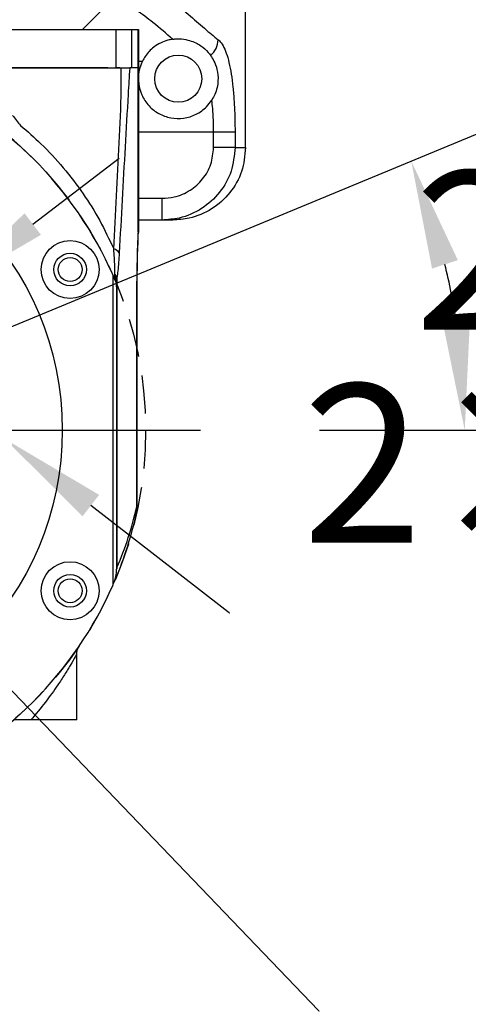
# Model space of a CAD drawing. Units: millimetres. Extents: x -3 to 420, y 0 to 297.
# Drawn here: x 248 to 262, y 80 to 113 of the extents above; entities that cross this region are included whole.
import ezdxf

# ---------------------------------------------------------------- set-up
doc = ezdxf.new("R2010")
doc.units = ezdxf.units.MM
doc.header["$PDSIZE"] = -1
doc.linetypes.add('CENTERX2', pattern=[20.32, 12.7, -2.54, 2.54, -2.54])
doc.linetypes.add('HIDDEN', pattern=[1.905, 1.27, -0.635])
for name, color, linetype, lineweight in [('中心线层', 7, 'CENTERX2', 25), ('尺寸线层', 3, 'Continuous', 18), ('粗实线层', 7, 'Continuous', 25), ('虚线层', 7, 'HIDDEN', 25)]:
    doc.layers.add(name, color=color, linetype=linetype, lineweight=lineweight)
doc.styles.add('标准', font='txt', dxfattribs={"width": 0.667})
doc.dimstyles.new('ISO_尺寸', dxfattribs={"dimscale": 1.5, "dimtxt": 3.5, "dimasz": 4, "dimexe": 2, "dimexo": 0, "dimtad": 1, "dimdsep": 46, "dimtxsty": '标准', "dimblk": '_CAXARROW', "dimcen": 0, "dimdle": 6, "dimazin": 2, "dimtfac": 0.707107, "dimtdec": 3, "dimtmove": 2, "dimatfit": 3, "dimfxl": 1, "dimfrac": 2, "dimtolj": 1, "dimtzin": 0, "dimarcsym": 1})

# ---------------------------------------------------------------- blocks, each defined once
blk = doc.blocks.new('_CAXARROW')
blk.add_hatch(color=0).paths.add_polyline_path([(0, 0), (-1, 0.125), (-1, -0.125)], flags=0)
blk = doc.blocks.new('*D80')
at = {"layer": 'Defpoints', "color": 0}
for p in [(234.342, 104.15), (243.815, 94.28)]:
    blk.add_point(p, dxfattribs=at)
at = {"layer": '尺寸线层', "color": 0, "linetype": 'Continuous', "lineweight": -2}
for p, q in [((231.85, 106.747), (229.357, 109.344)), ((234.342, 104.15), (243.815, 94.28)), ((263.403, 73.873), (246.308, 91.683)), ((289.952, 73.873), (263.403, 73.873))]:
    blk.add_line(p, q, dxfattribs=at)
at = {"layer": '尺寸线层', "color": 0, "lineweight": -2, "xscale": 3.6, "yscale": 3.6, "zscale": 3.6}
for p, rotation in [((234.342, 104.15), 313.8248736813182), ((243.815, 94.28), 133.8248736813182)]:
    blk.add_blockref('_CAXARROW', p, dxfattribs=dict(at, rotation=rotation))
at = {"layer": '尺寸线层', "color": 0, "insert": (277.146, 73.873), "char_height": 5.25, "attachment_point": 5, "style": '标准', "bg_fill": 3, "box_fill_scale": 1.1, "bg_fill_color": 257, "bg_fill_transparency": 0}
blk.add_mtext('\\fSimSun|b0|i0|c134|p34;∅\\fSimSun|b0|i0|c134|p0;57H7({\\H0.707107x;\\S+0.03^  0;})\\PH7深10', dxfattribs=at)
blk = doc.blocks.new('*D81')
at = {"layer": 'Defpoints', "color": 0}
for p in [(246.379, 99.509), (247.138, 98.921)]:
    blk.add_point(p, dxfattribs=at)
at = {"layer": '尺寸线层', "color": 0, "linetype": 'Continuous', "lineweight": -2}
for p, q in [((243.534, 101.715), (240.689, 103.921)), ((246.379, 99.509), (247.138, 98.921)), ((260.141, 88.84), (249.983, 96.715)), ((302.272, 88.84), (260.141, 88.84))]:
    blk.add_line(p, q, dxfattribs=at)
at = {"layer": '尺寸线层', "color": 0, "lineweight": -2, "xscale": 3.6, "yscale": 3.6, "zscale": 3.6}
for p, rotation in [((246.379, 99.509), 322.2118919178656), ((247.138, 98.921), 142.2118919178656)]:
    blk.add_blockref('_CAXARROW', p, dxfattribs=dict(at, rotation=rotation))
at = {"layer": '尺寸线层', "color": 0, "insert": (281.675, 94.348), "char_height": 5.25, "attachment_point": 5, "style": '标准', "bg_fill": 3, "box_fill_scale": 1.1, "bg_fill_color": 257, "bg_fill_transparency": 0}
blk.add_mtext('\\fSimSun|b0|i0|c134|p0;2×\\fSimSun|b0|i0|c134|p34;∅\\fSimSun|b0|i0|c134|p0;4H7({\\H0.707107x;\\S+0.012^  0;})深6', dxfattribs=at)
blk = doc.blocks.new('*D83')
at = {"layer": 'Defpoints', "color": 0}
for p in [(245.193, 103.863), (232.965, 94.567)]:
    blk.add_point(p, dxfattribs=at)
at = {"layer": '尺寸线层', "color": 0, "linetype": 'Continuous', "lineweight": -2}
for p, q in [((248.059, 106.042), (250.925, 108.22)), ((245.193, 103.863), (232.965, 94.567)), ((215.636, 81.394), (230.099, 92.389)), ((206.814, 81.394), (215.636, 81.394))]:
    blk.add_line(p, q, dxfattribs=at)
at = {"layer": '尺寸线层', "color": 0, "lineweight": -2, "xscale": 3.6, "yscale": 3.6, "zscale": 3.6}
for p, rotation in [((245.193, 103.863), 217.2414388931319), ((232.965, 94.567), 37.24143889313191)]:
    blk.add_blockref('_CAXARROW', p, dxfattribs=dict(at, rotation=rotation))
at = {"layer": '尺寸线层', "color": 0, "insert": (210.756, 84.957), "char_height": 5.25, "attachment_point": 5, "style": '标准', "bg_fill": 3, "box_fill_scale": 1.1, "bg_fill_color": 257, "bg_fill_transparency": 0}
blk.add_mtext('\\A1;\\fSimSun|b0|i0|c134|p0;∅64', dxfattribs=at)
blk = doc.blocks.new('*D84')
at = {"layer": 'Defpoints', "color": 0}
for p in [(247.29, 102.616), (220.599, 99.215), (239.079, 99.215), (257.559, 99.215)]:
    blk.add_point(p, dxfattribs=at)
at = {"layer": '尺寸线层', "color": 0, "linetype": 'Continuous', "lineweight": -2}
for p, q in [((247.29, 102.616), (263.371, 109.277)), ((257.559, 99.215), (265.373, 99.215))]:
    blk.add_line(p, q, dxfattribs=at)
blk.add_arc((239.079, 99.215), 23.294, 8.8637, 13.6363, dxfattribs=at)
at = {"layer": '尺寸线层', "color": 0, "lineweight": -2, "xscale": 3.6, "yscale": 3.6, "zscale": 3.6}
for p, rotation in [((260.6, 108.129), 108.0681425910178), ((262.373, 99.215), 274.4318574089817)]:
    blk.add_blockref('_CAXARROW', p, dxfattribs=dict(at, rotation=rotation))
at = {"layer": '尺寸线层', "color": 0, "insert": (268.987, 105.164), "char_height": 5.25, "attachment_point": 5, "style": '标准', "bg_fill": 3, "box_fill_scale": 1.1, "bg_fill_color": 257, "bg_fill_transparency": 0}
blk.add_mtext('\\fSimSun|b0|i0|c134|p0;\\A1;22.5%%d', dxfattribs=at)
at = {"layer": 'Defpoints', "color": 0}
blk.add_point((262.173, 102.256), dxfattribs=at)

msp = doc.modelspace()

# ---------------------------------------------------------------- linework, layer by layer
at = {"layer": '中心线层'}
msp.add_line((220.59879155, 99.21518125), (257.55879155, 99.21518125), dxfattribs=at)
at = {"layer": '粗实线层'}
for p, q in [((255.11110918, 108.57518125), (255.11110918, 125.13518125)), ((249.71079155, 112.48718125), (250.35879155, 113.13518125)), ((247.27503879, 112.48718125), (250.82199364, 112.48718125)), ((250.82199364, 112.48718125), (251.32797472, 112.48718125)), ((250.82199364, 111.21518125), (250.82199364, 112.48718125)), ((251.32797472, 112.48718125), (251.54852538, 112.48718125)), ((251.32797472, 112.48718125), (251.32797472, 111.21518125)), ((251.54852538, 112.48718125), (251.55879155, 112.48718125)), ((251.54852538, 111.21518125), (251.54852538, 112.48718125)), ((251.55879155, 112.48718125), (251.55879155, 111.21518125)), ((251.55879155, 111.43893319), (251.69412782, 111.43893319)), ((250.54773142, 111.21518125), (247.27503879, 111.21518125)), ((250.9401811, 111.21518125), (250.82199364, 111.21518125)), ((251.31375508, 111.21518125), (251.2727026, 111.21518125)), ((251.32797472, 111.21518125), (251.31375508, 111.21518125)), ((251.54852538, 111.21518125), (251.32797472, 111.21518125)), ((251.55458094, 111.21518125), (251.55048298, 111.21518125)), ((251.55458094, 111.21518125), (251.55879155, 111.21518125)), ((251.55458094, 105.80565155), (251.55458094, 111.21518125)), ((251.55879155, 111.21518125), (251.55879155, 105.80565155)), ((254.05264059, 109.08583017), (251.55879155, 109.08583017)), ((254.76160649, 109.08583017), (254.05264059, 109.08583017)), ((254.05264059, 108.57518125), (254.05264059, 109.08583017)), ((254.76160649, 109.08583017), (254.76160649, 108.57518125)), ((254.76160649, 108.57518125), (254.05264059, 108.57518125)), ((254.76160649, 108.57518125), (255.11110918, 108.57518125)), ((251.55879155, 106.89518125), (252.34505703, 106.89518125)), ((252.34505703, 106.17518125), (252.34505703, 106.89518125)), ((252.34505703, 106.17518125), (251.55879155, 106.17518125)), ((252.69819951, 106.17518125), (252.34505703, 106.17518125)), ((251.55879155, 105.80565155), (251.55458094, 105.80565155)), ((251.55879155, 105.80565155), (251.55879155, 105.76344823)), ((250.71879155, 94.08597078), (250.71879155, 104.34439171)), ((250.80114449, 104.15328225), (250.72456971, 104.33125894)), ((250.83879155, 104.11145866), (250.84931807, 104.11145866)), ((250.84931807, 104.11145866), (250.84931807, 94.65977604)), ((251.51176713, 97.04045003), (251.51176713, 104.14600521)), ((251.51808304, 104.14600521), (251.51176713, 104.14600521)), ((251.51808304, 97.04045003), (251.51808304, 104.14600521)), ((250.83879155, 103.96693882), (250.83879155, 94.61118299)), ((251.50774435, 96.7384609), (251.51176713, 97.04045003)), ((251.51807599, 97.04045003), (251.51176713, 97.04045003)), ((251.47534168, 96.36492779), (251.5062425, 96.6817523)), ((251.5062425, 96.6817523), (251.50774435, 96.7384609)), ((250.83879155, 94.65977604), (250.84931807, 94.65977604)), ((250.84931807, 94.65977604), (250.8486307, 94.6338836)), ((250.71879155, 94.08597078), (250.73879155, 94.13159983)), ((249.51879155, 89.61518125), (249.51879155, 91.79694601)), ((249.51879155, 89.61518125), (247.99681081, 89.61518125))]:
    msp.add_line(p, q, dxfattribs=at)
for points in [[(251.51227713, 96.66192312), (251.51229335, 96.66439562), (251.5062425, 96.6817523)], [(251.51381345, 96.71962338), (251.51379634, 96.72132052), (251.50774435, 96.7384609)]]:
    msp.add_lwpolyline(points, dxfattribs=at)
for centre, radius in [((252.87879155, 110.8567203), 0.78), ((239.07879155, 99.21518125), 9.96), ((249.29715635, 104.53452527), 0.96), ((249.29715635, 104.53452527), 0.54), ((249.29715635, 104.53452527), 0.396), ((249.29715635, 93.89583722), 0.96), ((249.29715635, 93.89583722), 0.54), ((249.29715635, 93.89583722), 0.396)]:
    msp.add_circle(centre, radius, dxfattribs=at)
for centre, radius, start, end in [((253.45671563, 112.18460179), 0.74903662, 311.507889923, 356.958931218), ((239.07879155, 99.21518125), 12.72, 23.780871922, 66.219128078), ((251.16431841, 105.76344956), 0.39447314, 356.695933415, 359.999806102), ((250.68455804, 104.94670638), 0.27553354, 29.887011511, 78.125554707), ((250.35879155, 103.96693882), 0.48, 0, 22.843507318), ((251.25093178, 104.16770158), 0.41356359, 169.458328956, 179.767087671), ((240.26826503, 99.21518125), 11.52, 336.706925796, 347.295917851), ((239.07879155, 99.21518125), 12.72, 336.443535691, 347.051419266), ((249.63879155, 94.61118299), 1.2, 336.443535691, 0), ((250.87369712, 94.60953643), 0.03494438, 135.833916585, 177.299260214), ((239.07879155, 99.21518125), 12.72, 293.780871922, 336.219128078)]:
    msp.add_arc(centre, radius, start, end, dxfattribs=at)
msp.add_ellipse((252.23052038, 101.81005716), major_axis=(-0.29408394, 5.78352325), ratio=0.1133973148, start_param=0.8023708055, end_param=1.149264783, dxfattribs=at)
for points, knots in [([(251.93793678, 113.96513831), (252.38319753, 113.6378678), (253.05344487, 113.14523021), (253.75850838, 112.5082021), (254.05599796, 112.26595216), (254.20469743, 112.14486409)], [0, 0, 0, 0, 6.028174466, 9.0741611743, 12.1182925151, 12.1182925151, 12.1182925151, 12.1182925151]), ([(252.69398751, 112.16371972), (252.48596687, 112.34789765), (252.12371274, 112.66863131), (251.67612398, 112.99586014), (251.48555838, 113.13518125)], [0, 0, 0, 0, 3.7118486843, 6.463938189, 6.463938189, 6.463938189, 6.463938189]), ([(252.69398751, 112.16371972), (252.6396868, 112.15369234), (252.48075907, 112.12434415), (252.26508295, 112.03282999), (252.06284162, 111.90643543), (251.83286771, 111.68535475), (251.75210245, 111.54190429), (251.69412782, 111.43893319)], [0, 0, 0, 0, 0.3307097031, 0.9679235915, 1.9292652881, 2.8950094909, 5.3516622774, 5.3516622774, 5.3516622774, 5.3516622774]), ([(252.69398751, 112.16371972), (252.71046938, 112.16587535), (252.74341383, 112.17018409), (252.80547146, 112.17520459), (252.8917538, 112.1779624), (253.0723676, 112.16945531), (253.3438942, 112.10685881), (253.64299285, 111.95817917), (253.83921438, 111.77279885), (253.92659846, 111.65839614), (253.95311956, 111.62367488)], [0, 0, 0, 0, 0.0996363959, 0.1991560678, 0.3492903099, 0.6325350483, 1.5685506479, 3.3850154247, 5.2080702232, 6.0024677774, 6.0024677774, 6.0024677774, 6.0024677774]), ([(254.20469743, 112.14486409), (254.21728091, 112.13452222), (254.27360119, 112.08823478), (254.36667737, 111.95963763), (254.47383023, 111.71643147), (254.56386747, 111.39869476), (254.63698234, 111.02004258), (254.69308851, 110.58574627), (254.73263695, 110.11075649), (254.75702467, 109.60550284), (254.76007924, 109.25905161), (254.76160649, 109.08583017)], [0, 0, 0, 0, 0.4675896702, 2.092806398, 3.7177046147, 5.310231257, 6.9024615695, 8.4776080131, 10.0525460148, 11.6208943558, 13.1891670798, 13.1891670798, 13.1891670798, 13.1891670798]), ([(253.95311956, 111.62367488), (253.98997524, 111.56923226), (254.06352782, 111.46058158), (254.17163448, 111.18513808), (254.22051141, 110.8018897), (254.14460419, 110.41524118), (254.02800758, 110.21034477), (253.99368303, 110.15002589)], [0, 0, 0, 0, 1.5232298227, 3.0398973116, 4.4704573401, 5.9116002098, 6.5128563597, 6.5128563597, 6.5128563597, 6.5128563597]), ([(251.69412782, 111.43893319), (251.68727352, 111.42465083), (251.65436974, 111.35608897), (251.5698933, 111.13691574), (251.54314484, 110.73634816), (251.64851421, 110.31928068), (251.88301245, 109.95363606), (252.22701042, 109.68345474), (252.62883274, 109.53729068), (253.06335382, 109.52532303), (253.48120896, 109.65621318), (253.8027897, 109.88643266), (253.93798516, 110.07311602), (253.99368303, 110.15002589)], [0, 0, 0, 0, 0.6593054983, 3.1649686111, 5.2214546151, 6.8186817352, 8.4244689752, 9.8469267441, 11.2545307815, 12.7082684438, 14.1826064469, 15.643468606, 16.6669829263, 16.6669829263, 16.6669829263, 16.6669829263]), ([(247.27176626, 111.21518125), (247.90030965, 111.21518125), (248.85042027, 111.21518125), (249.9437864, 111.21518125), (250.55239688, 111.21518125), (250.85802123, 111.21518125), (250.98309863, 111.21518125)], [0, 0, 0, 0, 7.9485139204, 12.0150296146, 14.0524336951, 15.463884897, 15.463884897, 15.463884897, 15.463884897]), ([(250.74125395, 105.21634374), (250.80086212, 106.38681339), (250.89035389, 108.14407918), (250.99620936, 110.14782938), (250.98604628, 110.97521187), (250.98309863, 111.21518125)], [0, 0, 0, 0, 14.6647577315, 22.0166982713, 25.0201051169, 25.0201051169, 25.0201051169, 25.0201051169]), ([(251.2727026, 111.21518125), (251.27242316, 111.2114379), (251.25151142, 110.93130147), (251.20191707, 110.04889077), (251.08567561, 108.01120879), (250.98833911, 106.25488286), (250.9234483, 105.08400232)], [0, 0, 0, 0, 0.0494253027, 3.6987799545, 10.9952602631, 25.5880931313, 25.5880931313, 25.5880931313, 25.5880931313]), ([(250.98309863, 111.21518125), (251.03141678, 111.21518125), (251.12790105, 111.21518125), (251.2312697, 111.21518125), (251.25832256, 111.21518125), (251.2727026, 111.21518125)], [0, 0, 0, 0, 0.3857687496, 0.7703236881, 1.2066831747, 1.2066831747, 1.2066831747, 1.2066831747]), ([(254.05264059, 109.08583017), (254.04752767, 109.35353481), (254.04045362, 109.72392034), (254.00383476, 110.05753804), (253.99368303, 110.15002589)], [0, 0, 0, 0, 3.2112599318, 4.4429719587, 4.4429719587, 4.4429719587, 4.4429719587]), ([(247.38400988, 109.64290391), (247.47318297, 109.5286131), (247.56235898, 109.41431855), (247.65821468, 109.30711193), (247.65821781, 109.30710843)], [0, 0, 0, 0, 1.8065696526, 1.8066287135, 1.8066287135, 1.8066287135, 1.8066287135]), ([(247.65821781, 109.30710843), (247.6582215, 109.30710536), (247.8900456, 109.11432738), (248.38288529, 108.66985481), (249.08183612, 107.91881835), (249.73259378, 107.06540945), (250.29766169, 106.16601697), (250.59339373, 105.53289322), (250.74125395, 105.21634374)], [0, 0, 0, 0, 0.0000600145, 3.7697340809, 8.2881610093, 12.8063738892, 17.1717427412, 21.5367695563, 21.5367695563, 21.5367695563, 21.5367695563]), ([(254.76160649, 108.57518125), (254.73551283, 108.30854846), (254.68337244, 107.77576239), (254.27721814, 107.06402762), (253.67739951, 106.52103045), (252.99578047, 106.22048675), (252.53577258, 106.18845949), (252.34505703, 106.17518125)], [0, 0, 0, 0, 3.3252944553, 6.6446089053, 9.9773277863, 13.3502090692, 15.7389177605, 15.7389177605, 15.7389177605, 15.7389177605]), ([(252.34505703, 106.89518125), (252.47987961, 106.90446695), (252.80479362, 106.92684492), (253.28620805, 107.13686203), (253.71010641, 107.51678537), (253.99730008, 108.01514431), (254.03419235, 108.388488), (254.05264059, 108.57518125)], [0, 0, 0, 0, 1.6873876122, 4.0664987343, 6.41116492, 8.7404322539, 11.0702338829, 11.0702338829, 11.0702338829, 11.0702338829]), ([(255.11110918, 108.57518125), (255.08463711, 108.30638013), (255.03169492, 107.76879766), (254.61906514, 107.05195071), (254.01119408, 106.5091879), (253.3321386, 106.21753502), (252.88026286, 106.18734499), (252.69819951, 106.17518125)], [0, 0, 0, 0, 3.3546227717, 6.7089987821, 10.0705444384, 13.4481607147, 15.7273003905, 15.7273003905, 15.7273003905, 15.7273003905]), ([(251.52194657, 104.60797589), (251.52391739, 104.74877585), (251.52833001, 105.064024), (251.54270306, 105.45371578), (251.55584893, 105.69338963), (251.56016162, 105.77201793)], [0, 0, 0, 0, 1.7065528235, 3.8209358645, 4.8532546857, 4.8532546857, 4.8532546857, 4.8532546857]), ([(251.55813583, 105.74071415), (251.55812676, 105.74183651), (251.55810104, 105.74502021), (251.55789938, 105.7517187), (251.55732225, 105.76450487), (251.5562453, 105.78249617), (251.55509142, 105.79854955), (251.55458094, 105.80565155)], [0, 0, 0, 0, 0.0229703099, 0.06515809983, 0.10965628231, 0.19963103911, 0.27101670072, 0.27101670072, 0.27101670072, 0.27101670072]), ([(250.7755629, 104.37737096), (250.77688916, 104.40138257), (250.78113511, 104.4782541), (250.77752828, 104.74872535), (250.75635204, 105.02171177), (250.74125395, 105.21634374)], [0, 0, 0, 0, 0.4038294333, 1.2928327741, 3.5011118, 3.5011118, 3.5011118, 3.5011118]), ([(250.9234483, 105.08400232), (250.9103622, 104.87531334), (250.89158877, 104.57592631), (250.85910407, 104.32325815), (250.8463755, 104.25433965), (250.84434827, 104.24336328)], [0, 0, 0, 0, 2.3204385412, 3.3289214207, 3.5199650837, 3.5199650837, 3.5199650837, 3.5199650837]), ([(250.80114449, 104.15328225), (250.80056584, 104.15855211), (250.79982142, 104.16533163), (250.79302928, 104.22485412), (250.78484962, 104.29644174), (250.77671114, 104.36736465), (250.7755629, 104.37737096)], [0, 0, 0, 0, 0.28194692093, 0.36271695093, 0.85835314787, 0.9397676545, 0.9397676545, 0.9397676545, 0.9397676545]), ([(250.83737161, 104.16938275), (250.83213141, 104.20110657), (250.82299984, 104.25638845), (250.79666341, 104.32150274), (250.78297103, 104.35722054), (250.77893192, 104.36805019), (250.77657993, 104.3745311), (250.77594438, 104.37630575), (250.7755629, 104.37737096)], [0, 0, 0, 0, 0.43404565775, 0.75636727373, 0.82447302418, 0.88412515039, 0.8931411343, 0.90667861672, 0.90667861672, 0.90667861672, 0.90667861672]), ([(250.7755629, 104.37737096), (250.77606005, 104.37734038), (250.77804862, 104.37721803), (250.78179789, 104.37613942), (250.78846224, 104.37258829), (250.80336421, 104.3597494), (250.83021249, 104.31816534), (250.83896012, 104.27187568), (250.84434827, 104.24336328)], [0, 0, 0, 0, 0.01179548943, 0.04718129271, 0.08209176754, 0.14954216919, 0.34410574705, 0.65616027762, 0.65616027762, 0.65616027762, 0.65616027762]), ([(251.51808304, 104.14600521), (251.51806722, 104.25202808), (251.51804411, 104.40686442), (251.52101118, 104.55977084), (251.52194657, 104.60797589)], [0, 0, 0, 0, 1.3181194978, 1.9249884559, 1.9249884559, 1.9249884559, 1.9249884559]), ([(250.83879155, 104.11145866), (250.83876508, 104.12264191), (250.83873198, 104.13662605), (250.8381911, 104.15549614), (250.83782281, 104.16380317), (250.83747711, 104.16807804), (250.83737161, 104.16938275)], [0, 0, 0, 0, 0.14952943542, 0.18697954051, 0.22484461456, 0.24147756043, 0.24147756043, 0.24147756043, 0.24147756043]), ([(250.84434827, 104.24336328), (250.84581272, 104.22369978), (250.84885889, 104.18279804), (250.84916113, 104.13584107), (250.84931807, 104.11145866)], [0, 0, 0, 0, 0.2644854914, 0.55015203456, 0.55015203456, 0.55015203456, 0.55015203456]), ([(251.51370773, 96.71962932), (251.51410674, 96.73382495), (251.5174233, 96.85181697), (251.51773966, 96.97262725), (251.51801796, 97.07890284)], [0, 0, 0, 0, 0.1801190633, 1.4971239653, 1.4971239653, 1.4971239653, 1.4971239653]), ([(251.47638684, 96.37564377), (251.48145463, 96.39708287), (251.50369721, 96.49117925), (251.50459304, 96.58772613), (251.50528477, 96.66227559)], [0, 0, 0, 0, 0.2742265281, 1.2035824382, 1.2035824382, 1.2035824382, 1.2035824382]), ([(251.51230205, 96.66260959), (251.51265696, 96.67587568), (251.51316398, 96.69482758), (251.51365633, 96.71380172), (251.51380404, 96.71949421)], [0, 0, 0, 0, 0.16596820497, 0.2371018727, 0.2371018727, 0.2371018727, 0.2371018727]), ([(249.52074188, 91.79682725), (249.52094671, 91.82135699), (249.52137691, 91.87287772), (249.53737481, 91.93885595), (249.554026, 91.97811907), (249.56015977, 91.99258238)], [0, 0, 0, 0, 0.30624051813, 0.64320818442, 0.83972847998, 0.83972847998, 0.83972847998, 0.83972847998]), ([(249.51743468, 91.79697579), (249.51785953, 91.79773948), (249.52484186, 91.81029037), (249.46978738, 91.71074134), (249.32203817, 91.45373069), (249.11495628, 91.11641967), (248.84725708, 90.70921684), (248.48546189, 90.20057986), (248.16119167, 89.81210771), (247.99681081, 89.61518125)], [0, 0, 0, 0, 0.0897346062, 1.4747501591, 3.3021993768, 4.7741174389, 6.282624731, 8.6678593815, 11.1200984119, 11.1200984119, 11.1200984119, 11.1200984119]), ([(247.99681081, 89.61518125), (247.87032672, 89.61518125), (247.69117096, 89.61518125), (247.51358055, 89.61518125), (247.43568294, 89.61518125), (247.42699237, 89.61518125), (247.4237541, 89.61518125)], [0, 0, 0, 0, 1.1447030168, 1.6213908229, 2.1021812191, 2.3877362974, 2.3877362974, 2.3877362974, 2.3877362974])]:
    msp.add_open_spline(points, degree=3, knots=knots, dxfattribs=at)

# ---------------------------------------------------------------- next in the draw order: dimensions: what is measured, and where the dimension line sits
at = {"layer": '尺寸线层', "color": 0}
dim = msp.add_diameter_dim_2p(p1=(234.34238947, 104.14996547), p2=(243.81519363, 94.28039703), text='\\fSimSun|b0|i0|c134|p34;∅\\fSimSun|b0|i0|c134|p0;57H7({\\H0.707107x;\\S+0.03^  0;})\\XH7深10', dimstyle='ISO_尺寸', override={"dimasz": 2.4, "dimtoh": 1, "dimpost": '%%C<>\\XH7范围10', "dimtxsty": '标准', "dimsah": 1, "dimtmove": 0, "dimtfill": 1, "dimtolj": 0, "dimtzin": 0}, dxfattribs=at)
dim.commit()
dim.dimension.update_dxf_attribs({"geometry": '*D80', "text_midpoint": (263.40252828, 73.87265539), "dimtype": 163})

# ---------------------------------------------------------------- next in the draw order: dimensions: what is measured, and where the dimension line sits
dim = msp.add_diameter_dim_2p(p1=(246.37945609, 99.50929791), p2=(247.13812701, 98.92106459), text='\\fSimSun|b0|i0|c134|p0;2×\\fSimSun|b0|i0|c134|p34;∅\\fSimSun|b0|i0|c134|p0;4H7({\\H0.707107x;\\S+0.012^  0;})深6', dimstyle='ISO_尺寸', override={"dimasz": 2.4, "dimtoh": 1, "dimpost": '2×%%C<>{\\fCXGDTSHP;b}6', "dimtxsty": '标准', "dimsah": 1, "dimtmove": 0, "dimtfill": 1, "dimtolj": 0, "dimtzin": 0}, dxfattribs=at)
dim.commit()
dim.dimension.update_dxf_attribs({"geometry": '*D81', "text_midpoint": (260.14053359, 88.83968594), "dimtype": 163})

# ---------------------------------------------------------------- next in the draw order: dimensions: what is measured, and where the dimension line sits
dim = msp.add_diameter_dim_2p(p1=(245.19278146, 103.86292558), p2=(232.96480164, 94.56743692), text='\\fSimSun|b0|i0|c134|p0;∅64', dimstyle='ISO_尺寸', override={"dimasz": 2.4, "dimtoh": 1, "dimpost": '%%C<>', "dimtxsty": '标准', "dimsah": 1, "dimtmove": 0, "dimtfill": 1, "dimtzin": 0}, dxfattribs=at)
dim.commit()
dim.dimension.update_dxf_attribs({"geometry": '*D83', "text_midpoint": (215.63580513, 81.39424782), "dimtype": 163})

# ---------------------------------------------------------------- next in the draw order: dimensions: what is measured, and where the dimension line sits
dim = msp.add_angular_dim_2l(base=(262.17342546, 102.25564748), line1=((239.07879155, 99.21518125), (247.29025381, 102.61648028)), line2=((220.59879155, 99.21518125), (257.55879155, 99.21518125)), text='\\fSimSun|b0|i0|c134|p0;<>', dimstyle='ISO_尺寸', override={"dimasz": 2.4, "dimtad": 0, "dimtih": 1, "dimtoh": 1, "dimtxsty": '标准', "dimsah": 1, "dimtfill": 1, "dimtzin": 0}, dxfattribs=at)
dim.commit()
dim.dimension.update_dxf_attribs({"geometry": '*D84', "text_midpoint": (268.98677609, 105.16424926)})

# ---------------------------------------------------------------- next in the draw order: linework, layer by layer
at = {"layer": '虚线层'}
msp.add_circle((239.07879155, 99.21518125), 12.72, dxfattribs=at)

doc.saveas('drawing.dxf')
